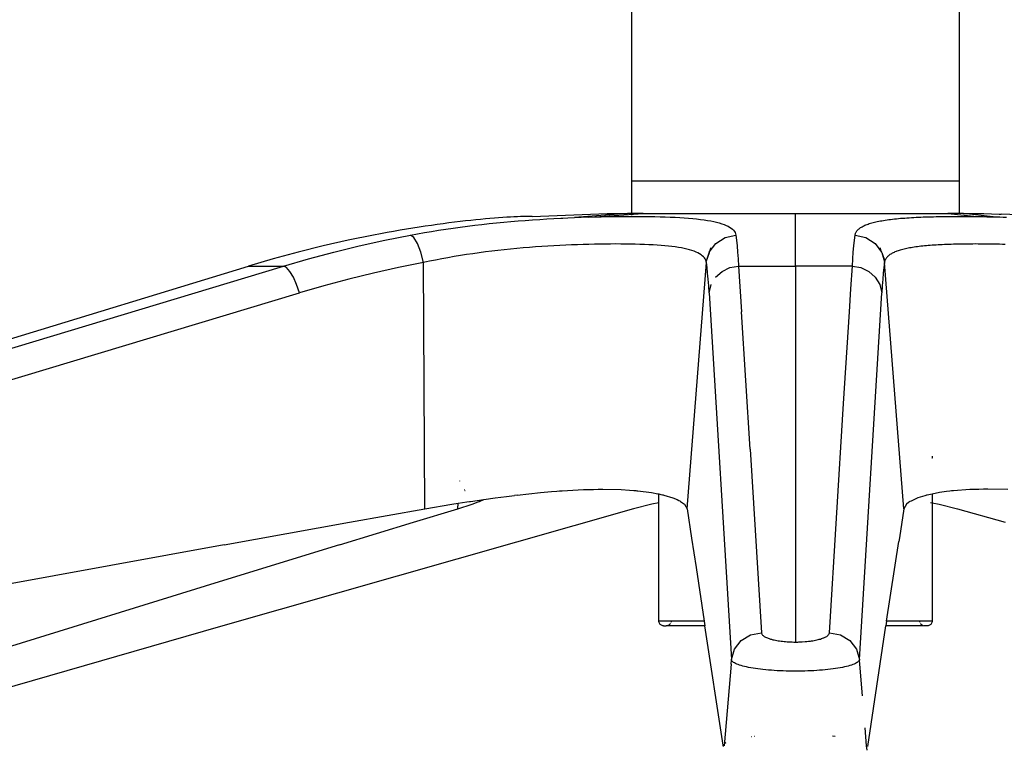
# Model space of a CAD drawing. Units: millimetres. Extents: x 130 to 7211, y 334 to 3468.
# Drawn here: x 1335 to 1497, y 1087 to 1207 of the extents above; entities that cross this region are included whole.
import ezdxf

# ---------------------------------------------------------------- set-up
doc = ezdxf.new("R2010")
doc.units = ezdxf.units.MM

msp = doc.modelspace()

# ---------------------------------------------------------------- linework, layer by layer
for p, q in [((1435.52, 1180.4), (1435.52, 1305.4)), ((1489.52, 1305.4), (1489.52, 1180.4)), ((1435.54, 1176.07), (1435.52, 1180.4)), ((1435.52, 1180.4), (1489.52, 1180.4)), ((1489.52, 1180.4), (1489.5, 1176.07)), ((1419.1, 1174.56), (1431.46, 1175.05)), ((1434.84, 1175.05), (1426.12, 1174.37)), ((1429.42, 1174.48), (1437.39, 1175.05)), ((1431.46, 1175.05), (1434.84, 1175.05)), ((1435.55, 1175.05), (1434.84, 1175.05)), ((1435.55, 1175.05), (1435.54, 1176.07)), ((1437.39, 1175.05), (1435.55, 1175.05)), ((1437.39, 1175.05), (1462.52, 1175.05)), ((1462.52, 1166.37), (1462.52, 1175.05)), ((1462.52, 1175.05), (1487.65, 1175.05)), ((1489.48, 1175.05), (1487.65, 1175.05)), ((1487.65, 1175.05), (1492.47, 1174.54)), ((1489.5, 1176.07), (1489.48, 1175.05)), ((1490.19, 1175.05), (1489.48, 1175.05)), ((1495.11, 1174.49), (1490.19, 1175.05)), ((1490.19, 1175.05), (1493.58, 1175.05)), ((1493.58, 1175.05), (1496.11, 1174.95)), ((1405.4, 1173.47), (1404.45, 1173.35)), ((1406.33, 1173.59), (1405.4, 1173.47)), ((1407.24, 1173.7), (1406.33, 1173.59)), ((1408.13, 1173.8), (1407.24, 1173.7)), ((1408.98, 1173.9), (1408.13, 1173.8)), ((1409.81, 1173.98), (1408.98, 1173.9)), ((1410.62, 1174.06), (1409.81, 1173.98)), ((1411.4, 1174.14), (1410.62, 1174.06)), ((1412.16, 1174.2), (1411.4, 1174.14)), ((1412.03, 1173.36), (1413.22, 1173.48)), ((1412.89, 1174.26), (1412.16, 1174.2)), ((1413.59, 1174.32), (1412.89, 1174.26)), ((1413.22, 1173.48), (1414.42, 1173.6)), ((1414.27, 1174.36), (1413.59, 1174.32)), ((1414.92, 1174.41), (1414.27, 1174.36)), ((1414.42, 1173.6), (1415.61, 1173.71)), ((1415.53, 1174.44), (1414.92, 1174.41)), ((1416.12, 1174.47), (1415.53, 1174.44)), ((1415.61, 1173.71), (1416.8, 1173.81)), ((1416.68, 1174.5), (1416.12, 1174.47)), ((1417.2, 1174.52), (1416.68, 1174.5)), ((1416.8, 1173.81), (1417.99, 1173.9)), ((1417.68, 1174.54), (1417.2, 1174.52)), ((1418.14, 1174.55), (1417.68, 1174.54)), ((1417.99, 1173.9), (1419.19, 1173.99)), ((1418.55, 1174.56), (1418.14, 1174.55)), ((1418.95, 1174.56), (1418.55, 1174.56)), ((1419.1, 1174.56), (1418.95, 1174.56)), ((1419.19, 1173.99), (1420.37, 1174.07)), ((1420.37, 1174.07), (1421.54, 1174.14)), ((1421.54, 1174.14), (1422.7, 1174.21)), ((1422.7, 1174.21), (1423.85, 1174.27)), ((1423.85, 1174.27), (1424.13, 1174.29)), ((1424.13, 1174.29), (1424.19, 1174.29)), ((1424.19, 1174.29), (1424.99, 1174.32)), ((1424.99, 1174.32), (1426.12, 1174.37)), ((1426.12, 1174.37), (1427.22, 1174.41)), ((1427.22, 1174.41), (1428.23, 1174.47)), ((1428.23, 1174.47), (1428.33, 1174.44)), ((1428.33, 1174.44), (1429.42, 1174.48)), ((1429.42, 1174.48), (1430.5, 1174.5)), ((1430.5, 1174.5), (1431.56, 1174.52)), ((1431.56, 1174.52), (1432.62, 1174.54)), ((1432.62, 1174.54), (1433.64, 1174.55)), ((1433.64, 1174.55), (1434.65, 1174.56)), ((1434.65, 1174.56), (1435.63, 1174.56)), ((1435.55, 1174.76), (1435.55, 1174.82)), ((1435.63, 1174.56), (1436.59, 1174.56)), ((1436.59, 1174.56), (1437.53, 1174.55)), ((1437.53, 1174.55), (1438.44, 1174.54)), ((1438.44, 1174.54), (1439.34, 1174.52)), ((1439.34, 1174.52), (1440.21, 1174.5)), ((1440.21, 1174.5), (1441.05, 1174.47)), ((1441.05, 1174.47), (1441.88, 1174.44)), ((1441.88, 1174.44), (1442.68, 1174.41)), ((1442.68, 1174.41), (1443.45, 1174.36)), ((1443.45, 1174.36), (1444.19, 1174.32)), ((1444.19, 1174.32), (1444.9, 1174.26)), ((1444.9, 1174.26), (1445.58, 1174.2)), ((1445.58, 1174.2), (1446.23, 1174.14)), ((1446.23, 1174.14), (1446.86, 1174.06)), ((1446.86, 1174.06), (1447.45, 1173.98)), ((1447.45, 1173.98), (1448.01, 1173.9)), ((1448.01, 1173.9), (1448.54, 1173.8)), ((1448.54, 1173.8), (1449.05, 1173.7)), ((1449.05, 1173.7), (1449.52, 1173.59)), ((1449.52, 1173.59), (1449.96, 1173.47)), ((1449.96, 1173.47), (1450.37, 1173.35)), ((1474.68, 1173.36), (1474.88, 1173.42)), ((1474.88, 1173.42), (1475.09, 1173.48)), ((1475.09, 1173.48), (1475.31, 1173.54)), ((1475.31, 1173.54), (1475.53, 1173.6)), ((1475.53, 1173.6), (1475.76, 1173.65)), ((1475.76, 1173.65), (1476, 1173.71)), ((1476, 1173.71), (1476.25, 1173.76)), ((1476.25, 1173.76), (1476.51, 1173.81)), ((1476.51, 1173.81), (1476.77, 1173.85)), ((1476.77, 1173.85), (1477.04, 1173.9)), ((1477.04, 1173.9), (1477.33, 1173.95)), ((1477.33, 1173.95), (1477.61, 1173.99)), ((1477.61, 1173.99), (1477.91, 1174.03)), ((1477.91, 1174.03), (1478.21, 1174.07)), ((1478.21, 1174.07), (1478.53, 1174.11)), ((1478.53, 1174.11), (1478.84, 1174.14)), ((1478.84, 1174.14), (1479.17, 1174.17)), ((1479.17, 1174.17), (1479.5, 1174.21)), ((1479.5, 1174.21), (1479.84, 1174.24)), ((1479.84, 1174.24), (1480.18, 1174.27)), ((1480.18, 1174.27), (1480.53, 1174.29)), ((1480.53, 1174.29), (1480.89, 1174.32)), ((1480.89, 1174.32), (1481.26, 1174.34)), ((1481.26, 1174.34), (1481.63, 1174.37)), ((1481.63, 1174.37), (1482.01, 1174.39)), ((1482.01, 1174.39), (1482.39, 1174.41)), ((1482.39, 1174.41), (1482.79, 1174.43)), ((1482.79, 1174.43), (1483.19, 1174.44)), ((1483.19, 1174.44), (1483.59, 1174.46)), ((1483.59, 1174.46), (1484.01, 1174.48)), ((1484.01, 1174.48), (1484.43, 1174.49)), ((1484.43, 1174.49), (1484.86, 1174.5)), ((1484.86, 1174.5), (1485.29, 1174.51)), ((1485.29, 1174.51), (1485.73, 1174.52)), ((1485.73, 1174.52), (1486.18, 1174.53)), ((1486.18, 1174.53), (1486.64, 1174.54)), ((1486.64, 1174.54), (1487.1, 1174.54)), ((1487.1, 1174.54), (1487.56, 1174.55)), ((1487.56, 1174.55), (1488.03, 1174.55)), ((1488.03, 1174.55), (1488.51, 1174.56)), ((1488.51, 1174.56), (1488.99, 1174.56)), ((1488.99, 1174.56), (1489.47, 1174.56)), ((1489.47, 1174.56), (1489.96, 1174.56)), ((1489.96, 1174.56), (1490.45, 1174.56)), ((1490.45, 1174.56), (1490.95, 1174.55)), ((1490.95, 1174.55), (1491.45, 1174.55)), ((1491.45, 1174.55), (1491.96, 1174.54)), ((1491.96, 1174.54), (1492.47, 1174.54)), ((1492.47, 1174.54), (1492.99, 1174.53)), ((1492.99, 1174.53), (1493.51, 1174.52)), ((1493.51, 1174.52), (1494.04, 1174.51)), ((1494.04, 1174.51), (1494.57, 1174.5)), ((1494.57, 1174.5), (1495.11, 1174.49)), ((1495.11, 1174.49), (1495.65, 1174.47)), ((1495.65, 1174.47), (1496.19, 1174.46)), ((1496.11, 1174.95), (1496.45, 1174.93)), ((1496.19, 1174.46), (1496.74, 1174.44)), ((1505.54, 1174.55), (1496.45, 1174.93)), ((1496.74, 1174.44), (1497.3, 1174.43)), ((1395.19, 1171.88), (1394.09, 1171.68)), ((1396.28, 1172.08), (1395.19, 1171.88)), ((1397.36, 1172.26), (1396.28, 1172.08)), ((1398.42, 1172.44), (1397.36, 1172.26)), ((1399.46, 1172.61), (1398.42, 1172.44)), ((1400.49, 1172.77), (1399.46, 1172.61)), ((1400.19, 1171.68), (1401.35, 1171.88)), ((1401.5, 1172.93), (1400.49, 1172.77)), ((1401.35, 1171.88), (1402.52, 1172.08)), ((1402.5, 1173.08), (1401.5, 1172.93)), ((1403.48, 1173.22), (1402.5, 1173.08)), ((1402.52, 1172.08), (1403.7, 1172.27)), ((1404.45, 1173.35), (1403.48, 1173.22)), ((1403.7, 1172.27), (1404.88, 1172.45)), ((1404.88, 1172.45), (1406.07, 1172.62)), ((1406.07, 1172.62), (1407.27, 1172.78)), ((1407.27, 1172.78), (1408.46, 1172.94)), ((1408.46, 1172.94), (1409.65, 1173.09)), ((1409.65, 1173.09), (1410.84, 1173.23)), ((1410.84, 1173.23), (1412.03, 1173.36)), ((1450.37, 1173.35), (1450.75, 1173.22)), ((1450.75, 1173.22), (1451.09, 1173.08)), ((1451.09, 1173.08), (1451.4, 1172.93)), ((1451.4, 1172.93), (1451.67, 1172.77)), ((1451.67, 1172.77), (1451.92, 1172.61)), ((1451.92, 1172.61), (1452.13, 1172.44)), ((1452.13, 1172.44), (1452.3, 1172.26)), ((1452.3, 1172.26), (1452.45, 1172.08)), ((1452.45, 1172.08), (1452.56, 1171.88)), ((1452.56, 1171.88), (1452.64, 1171.68)), ((1472.43, 1171.78), (1472.47, 1171.88)), ((1472.47, 1171.88), (1472.53, 1171.98)), ((1472.53, 1171.98), (1472.59, 1172.08)), ((1472.59, 1172.08), (1472.66, 1172.17)), ((1472.66, 1172.17), (1472.73, 1172.27)), ((1472.73, 1172.27), (1472.82, 1172.36)), ((1472.82, 1172.36), (1472.91, 1172.45)), ((1472.91, 1172.45), (1473.02, 1172.53)), ((1473.02, 1172.53), (1473.13, 1172.62)), ((1473.13, 1172.62), (1473.25, 1172.7)), ((1473.25, 1172.7), (1473.38, 1172.78)), ((1473.38, 1172.78), (1473.51, 1172.86)), ((1473.51, 1172.86), (1473.65, 1172.94)), ((1473.65, 1172.94), (1473.81, 1173.01)), ((1473.81, 1173.01), (1473.97, 1173.09)), ((1473.97, 1173.09), (1474.13, 1173.16)), ((1474.13, 1173.16), (1474.31, 1173.23)), ((1474.31, 1173.23), (1474.49, 1173.29)), ((1474.49, 1173.29), (1474.68, 1173.36)), ((1388.81, 1170.62), (1384.67, 1169.69)), ((1392.97, 1171.47), (1388.81, 1170.62)), ((1390.62, 1169.69), (1394.82, 1170.62)), ((1394.09, 1171.68), (1392.97, 1171.47)), ((1394.82, 1170.62), (1399.04, 1171.47)), ((1399.04, 1171.47), (1400.19, 1171.68)), ((1399.61, 1171.09), (1399.04, 1171.47)), ((1400.21, 1170.11), (1399.61, 1171.09)), ((1449.38, 1170.11), (1450.91, 1171.09)), ((1450.91, 1171.09), (1452.69, 1171.47)), ((1452.64, 1171.68), (1452.69, 1171.47)), ((1452.69, 1171.47), (1452.79, 1170.62)), ((1452.79, 1170.62), (1452.89, 1169.69)), ((1472.14, 1169.69), (1472.24, 1170.62)), ((1472.24, 1170.62), (1472.35, 1171.47)), ((1472.35, 1171.47), (1472.37, 1171.57)), ((1472.35, 1171.47), (1474.12, 1171.09)), ((1472.37, 1171.57), (1472.39, 1171.68)), ((1472.39, 1171.68), (1472.43, 1171.78)), ((1474.12, 1171.09), (1475.65, 1170.11)), ((1380.54, 1168.68), (1376.43, 1167.57)), ((1384.67, 1169.69), (1380.54, 1168.68)), ((1382.27, 1167.57), (1386.43, 1168.68)), ((1386.43, 1168.68), (1390.62, 1169.69)), ((1400.77, 1168.67), (1400.21, 1170.11)), ((1401.2, 1166.94), (1400.77, 1168.67)), ((1410.38, 1168.55), (1409.35, 1168.41)), ((1411.41, 1168.69), (1410.38, 1168.55)), ((1412.45, 1168.82), (1411.41, 1168.69)), ((1413.48, 1168.94), (1412.45, 1168.82)), ((1414.51, 1169.06), (1413.48, 1168.94)), ((1415.55, 1169.16), (1414.51, 1169.06)), ((1416.58, 1169.26), (1415.55, 1169.16)), ((1417.61, 1169.36), (1416.58, 1169.26)), ((1418.65, 1169.44), (1417.61, 1169.36)), ((1419.67, 1169.52), (1418.65, 1169.44)), ((1420.69, 1169.59), (1419.67, 1169.52)), ((1421.69, 1169.66), (1420.69, 1169.59)), ((1422.69, 1169.72), (1421.69, 1169.66)), ((1423.68, 1169.77), (1422.69, 1169.72)), ((1424.65, 1169.82), (1423.68, 1169.77)), ((1425.61, 1169.86), (1424.65, 1169.82)), ((1426.57, 1169.89), (1425.61, 1169.86)), ((1427.51, 1169.92), (1426.57, 1169.89)), ((1428.45, 1169.95), (1427.51, 1169.92)), ((1429.37, 1169.97), (1428.45, 1169.95)), ((1430.28, 1169.99), (1429.37, 1169.97)), ((1431.17, 1170), (1430.28, 1169.99)), ((1432.04, 1170), (1431.17, 1170)), ((1432.9, 1170.01), (1432.04, 1170)), ((1433.73, 1170), (1432.9, 1170.01)), ((1434.55, 1170), (1433.73, 1170)), ((1435.34, 1169.99), (1434.55, 1170)), ((1436.12, 1169.97), (1435.34, 1169.99)), ((1436.88, 1169.95), (1436.12, 1169.97)), ((1437.62, 1169.92), (1436.88, 1169.95)), ((1438.34, 1169.89), (1437.62, 1169.92)), ((1439.04, 1169.86), (1438.34, 1169.89)), ((1439.71, 1169.81), (1439.04, 1169.86)), ((1440.36, 1169.77), (1439.71, 1169.81)), ((1440.99, 1169.71), (1440.36, 1169.77)), ((1441.59, 1169.66), (1440.99, 1169.71)), ((1442.16, 1169.59), (1441.59, 1169.66)), ((1442.71, 1169.52), (1442.16, 1169.59)), ((1443.23, 1169.44), (1442.71, 1169.52)), ((1443.72, 1169.35), (1443.23, 1169.44)), ((1444.19, 1169.26), (1443.72, 1169.35)), ((1444.63, 1169.16), (1444.19, 1169.26)), ((1445.05, 1169.05), (1444.63, 1169.16)), ((1445.44, 1168.93), (1445.05, 1169.05)), ((1445.8, 1168.81), (1445.44, 1168.93)), ((1446.13, 1168.68), (1445.8, 1168.81)), ((1446.43, 1168.54), (1446.13, 1168.68)), ((1448.28, 1168.56), (1447.79, 1167.15)), ((1447.81, 1167.05), (1448.28, 1168.56)), ((1448.28, 1168.56), (1448.29, 1168.6)), ((1448.31, 1168.67), (1448.29, 1168.6)), ((1448.31, 1168.67), (1449.38, 1170.11)), ((1448.55, 1169.35), (1448.31, 1168.67)), ((1452.89, 1169.69), (1452.98, 1168.68)), ((1452.98, 1168.68), (1453.06, 1167.57)), ((1471.97, 1167.57), (1472.05, 1168.68)), ((1472.05, 1168.68), (1472.14, 1169.69)), ((1475.65, 1170.11), (1476.72, 1168.68)), ((1476.72, 1168.68), (1476.48, 1169.35)), ((1476.72, 1168.68), (1476.74, 1168.6)), ((1476.74, 1168.6), (1477.24, 1167.15)), ((1476.74, 1168.6), (1477.22, 1167.05)), ((1478.62, 1168.55), (1478.48, 1168.48)), ((1478.77, 1168.62), (1478.62, 1168.55)), ((1478.92, 1168.69), (1478.77, 1168.62)), ((1479.09, 1168.76), (1478.92, 1168.69)), ((1479.25, 1168.82), (1479.09, 1168.76)), ((1479.43, 1168.88), (1479.25, 1168.82)), ((1479.61, 1168.94), (1479.43, 1168.88)), ((1479.8, 1169), (1479.61, 1168.94)), ((1480, 1169.06), (1479.8, 1169)), ((1480.2, 1169.11), (1480, 1169.06)), ((1480.41, 1169.16), (1480.2, 1169.11)), ((1480.63, 1169.21), (1480.41, 1169.16)), ((1480.86, 1169.26), (1480.63, 1169.21)), ((1481.09, 1169.31), (1480.86, 1169.26)), ((1481.33, 1169.36), (1481.09, 1169.31)), ((1481.58, 1169.4), (1481.33, 1169.36)), ((1481.83, 1169.44), (1481.58, 1169.4)), ((1482.1, 1169.48), (1481.83, 1169.44)), ((1482.36, 1169.52), (1482.1, 1169.48)), ((1482.64, 1169.56), (1482.36, 1169.52)), ((1482.91, 1169.59), (1482.64, 1169.56)), ((1483.2, 1169.63), (1482.91, 1169.59)), ((1483.49, 1169.66), (1483.2, 1169.63)), ((1483.79, 1169.69), (1483.49, 1169.66)), ((1484.09, 1169.72), (1483.79, 1169.69)), ((1484.4, 1169.75), (1484.09, 1169.72)), ((1484.71, 1169.77), (1484.4, 1169.75)), ((1485.03, 1169.79), (1484.71, 1169.77)), ((1485.36, 1169.82), (1485.03, 1169.79)), ((1485.69, 1169.84), (1485.36, 1169.82)), ((1486.03, 1169.86), (1485.69, 1169.84)), ((1486.37, 1169.88), (1486.03, 1169.86)), ((1486.72, 1169.89), (1486.37, 1169.88)), ((1487.08, 1169.91), (1486.72, 1169.89)), ((1487.44, 1169.92), (1487.08, 1169.91)), ((1487.81, 1169.94), (1487.44, 1169.92)), ((1488.18, 1169.95), (1487.81, 1169.94)), ((1488.56, 1169.96), (1488.18, 1169.95)), ((1488.95, 1169.97), (1488.56, 1169.96)), ((1489.34, 1169.98), (1488.95, 1169.97)), ((1489.73, 1169.99), (1489.34, 1169.98)), ((1490.13, 1169.99), (1489.73, 1169.99)), ((1490.54, 1170), (1490.13, 1169.99)), ((1490.95, 1170), (1490.54, 1170)), ((1491.36, 1170), (1490.95, 1170)), ((1491.78, 1170), (1491.36, 1170)), ((1492.2, 1170.01), (1491.78, 1170)), ((1492.62, 1170), (1492.2, 1170.01)), ((1493.05, 1170), (1492.62, 1170)), ((1493.48, 1170), (1493.05, 1170)), ((1493.92, 1170), (1493.48, 1170)), ((1494.36, 1169.99), (1493.92, 1170)), ((1494.8, 1169.99), (1494.36, 1169.99)), ((1495.25, 1169.98), (1494.8, 1169.99)), ((1495.7, 1169.97), (1495.25, 1169.98)), ((1496.16, 1169.96), (1495.7, 1169.97)), ((1496.62, 1169.95), (1496.16, 1169.96)), ((1497.08, 1169.94), (1496.62, 1169.95)), ((1376.43, 1167.57), (1372.34, 1166.37)), ((1378.14, 1166.37), (1382.27, 1167.57)), ((1401.2, 1166.94), (1397.07, 1166.12)), ((1401.45, 1167), (1401.2, 1166.94)), ((1401.41, 1126.33), (1401.2, 1166.94)), ((1401.69, 1167.05), (1401.45, 1167)), ((1402.19, 1167.15), (1401.69, 1167.05)), ((1403.2, 1167.36), (1402.19, 1167.15)), ((1404.21, 1167.55), (1403.2, 1167.36)), ((1405.23, 1167.74), (1404.21, 1167.55)), ((1406.25, 1167.92), (1405.23, 1167.74)), ((1407.28, 1168.09), (1406.25, 1167.92)), ((1408.32, 1168.25), (1407.28, 1168.09)), ((1409.35, 1168.41), (1408.32, 1168.25)), ((1444.64, 1126.33), (1447.83, 1166.94)), ((1446.7, 1168.39), (1446.43, 1168.54)), ((1446.95, 1168.24), (1446.7, 1168.39)), ((1447.16, 1168.08), (1446.95, 1168.24)), ((1447.34, 1167.91), (1447.16, 1168.08)), ((1447.5, 1167.73), (1447.34, 1167.91)), ((1447.62, 1167.55), (1447.5, 1167.73)), ((1447.72, 1167.35), (1447.62, 1167.55)), ((1447.79, 1167.15), (1447.72, 1167.35)), ((1447.81, 1167.05), (1447.79, 1167.15)), ((1447.82, 1167), (1447.81, 1167.05)), ((1447.83, 1166.94), (1447.82, 1167)), ((1447.94, 1166.12), (1447.83, 1166.94)), ((1453.06, 1167.57), (1453.14, 1166.37)), ((1471.9, 1166.37), (1471.97, 1167.57)), ((1477.2, 1166.94), (1477.09, 1166.12)), ((1477.21, 1167), (1477.2, 1166.94)), ((1480.39, 1126.33), (1477.2, 1166.94)), ((1477.22, 1167.05), (1477.21, 1167)), ((1477.24, 1167.15), (1477.22, 1167.05)), ((1477.27, 1167.26), (1477.24, 1167.15)), ((1477.31, 1167.36), (1477.27, 1167.26)), ((1477.36, 1167.45), (1477.31, 1167.36)), ((1477.41, 1167.55), (1477.36, 1167.45)), ((1477.47, 1167.64), (1477.41, 1167.55)), ((1477.54, 1167.74), (1477.47, 1167.64)), ((1477.61, 1167.83), (1477.54, 1167.74)), ((1477.7, 1167.92), (1477.61, 1167.83)), ((1477.79, 1168), (1477.7, 1167.92)), ((1477.89, 1168.09), (1477.79, 1168)), ((1477.99, 1168.17), (1477.89, 1168.09)), ((1478.1, 1168.25), (1477.99, 1168.17)), ((1478.22, 1168.33), (1478.1, 1168.25)), ((1478.35, 1168.41), (1478.22, 1168.33)), ((1478.48, 1168.48), (1478.35, 1168.41)), ((1174.47, 1105.9), (1372.34, 1166.37)), ((1202.95, 1113.47), (1378.14, 1166.37)), ((1372.34, 1166.37), (1378.14, 1166.37)), ((1378.62, 1166.13), (1378.14, 1166.37)), ((1379.17, 1165.49), (1378.62, 1166.13)), ((1379.75, 1164.53), (1379.17, 1165.49)), ((1397.07, 1166.12), (1392.96, 1165.21)), ((1448.04, 1165.21), (1447.94, 1166.12)), ((1449.36, 1164.53), (1450.41, 1165.49)), ((1450.41, 1165.49), (1451.71, 1166.13)), ((1451.71, 1166.13), (1453.14, 1166.37)), ((1453.14, 1166.37), (1453.63, 1158.84)), ((1453.14, 1166.37), (1462.52, 1166.37)), ((1462.52, 1166.37), (1462.52, 1104.37)), ((1471.9, 1166.37), (1462.52, 1166.37)), ((1471.64, 1162.61), (1471.9, 1166.37)), ((1471.9, 1166.37), (1473.32, 1166.13)), ((1473.32, 1166.13), (1474.62, 1165.49)), ((1474.62, 1165.49), (1475.67, 1164.53)), ((1477.09, 1166.12), (1476.99, 1165.21)), ((1380.29, 1163.32), (1379.75, 1164.53)), ((1388.87, 1164.22), (1384.8, 1163.13)), ((1392.96, 1165.21), (1388.87, 1164.22)), ((1448.13, 1164.22), (1448.04, 1165.21)), ((1448.22, 1163.13), (1448.13, 1164.22)), ((1475.67, 1164.53), (1476.4, 1163.32)), ((1476.9, 1164.22), (1476.81, 1163.13)), ((1476.99, 1165.21), (1476.9, 1164.22)), ((1380.76, 1161.97), (1380.29, 1163.32)), ((1384.8, 1163.13), (1380.76, 1161.97)), ((1448.3, 1161.97), (1448.22, 1163.13)), ((1448.3, 1161.97), (1448.63, 1163.32)), ((1471.4, 1158.84), (1471.64, 1162.61)), ((1476.4, 1163.32), (1476.73, 1161.97)), ((1476.81, 1163.13), (1476.73, 1161.97)), ((1180.59, 1101.49), (1380.76, 1161.97)), ((1448.3, 1161.97), (1451.96, 1101.49)), ((1473.07, 1101.49), (1476.73, 1161.97)), ((1455.06, 1136.17), (1453.63, 1158.84)), ((1470.44, 1143.73), (1471.4, 1158.84)), ((1468.12, 1105.9), (1470.44, 1143.73)), ((1455.06, 1136.17), (1456.92, 1105.9)), ((1485.05, 1134.67), (1485.01, 1134.67)), ((1485.06, 1135.02), (1485.06, 1134.86)), ((1485.06, 1134.78), (1485.06, 1134.7)), ((1407.21, 1130.88), (1407.22, 1130.97)), ((1407.99, 1129.46), (1407.93, 1129.45)), ((1408.06, 1129.32), (1408, 1129.32)), ((1411.15, 1127.88), (1413.01, 1128.15)), ((1413.01, 1128.15), (1414.88, 1128.39)), ((1414.88, 1128.39), (1415.77, 1128.5)), ((1415.77, 1128.5), (1416.21, 1128.55)), ((1416.63, 1128.6), (1416.21, 1128.55)), ((1416.63, 1128.6), (1420.5, 1129.02)), ((1420.5, 1129.02), (1422.32, 1129.18)), ((1422.32, 1129.18), (1423.2, 1129.25)), ((1423.2, 1129.25), (1423.63, 1129.28)), ((1423.63, 1129.28), (1423.95, 1129.3)), ((1423.95, 1129.3), (1424.05, 1129.31)), ((1424.05, 1129.31), (1427.56, 1129.5)), ((1427.56, 1129.5), (1429.21, 1129.55)), ((1429.21, 1129.55), (1430.01, 1129.56)), ((1430.01, 1129.56), (1430.79, 1129.56)), ((1430.79, 1129.56), (1433.78, 1129.5)), ((1433.78, 1129.5), (1435.18, 1129.42)), ((1435.18, 1129.42), (1435.85, 1129.37)), ((1435.85, 1129.37), (1436.18, 1129.34)), ((1436.18, 1129.34), (1436.35, 1129.32)), ((1436.35, 1129.32), (1436.43, 1129.31)), ((1436.43, 1129.31), (1436.51, 1129.31)), ((1436.51, 1129.31), (1438.79, 1129.01)), ((1438.79, 1129.01), (1439.85, 1128.82)), ((1439.85, 1128.82), (1439.98, 1128.79)), ((1439.98, 1128.79), (1440.34, 1128.72)), ((1439.98, 1127.33), (1439.98, 1128.79)), ((1440.34, 1128.72), (1440.59, 1128.66)), ((1440.59, 1128.66), (1440.71, 1128.63)), ((1440.71, 1128.63), (1440.76, 1128.62)), ((1440.76, 1128.62), (1440.79, 1128.61)), ((1440.82, 1128.6), (1442.33, 1128.14)), ((1442.33, 1128.14), (1443, 1127.87)), ((1482.71, 1128.15), (1481.46, 1127.57)), ((1483.45, 1128.39), (1482.71, 1128.15)), ((1483.83, 1128.5), (1483.45, 1128.39)), ((1484.02, 1128.55), (1483.83, 1128.5)), ((1484.12, 1128.58), (1484.02, 1128.55)), ((1484.17, 1128.59), (1484.12, 1128.58)), ((1484.22, 1128.6), (1484.17, 1128.59)), ((1485.06, 1128.77), (1484.22, 1128.6)), ((1486.26, 1129.02), (1485.06, 1128.77)), ((1485.06, 1128.77), (1485.06, 1127.33)), ((1487.39, 1129.18), (1486.26, 1129.02)), ((1487.97, 1129.25), (1487.39, 1129.18)), ((1488.26, 1129.28), (1487.97, 1129.25)), ((1488.41, 1129.3), (1488.26, 1129.28)), ((1488.49, 1129.3), (1488.41, 1129.3)), ((1488.56, 1129.31), (1488.49, 1129.3)), ((1491.28, 1129.5), (1488.56, 1129.31)), ((1492.74, 1129.55), (1491.28, 1129.5)), ((1493.49, 1129.56), (1492.74, 1129.55)), ((1494.25, 1129.56), (1493.49, 1129.56)), ((1497.5, 1129.5), (1494.25, 1129.56)), ((1401.41, 1126.33), (1405.88, 1127.08)), ((1405.88, 1127.08), (1406.94, 1127.25)), ((1406.87, 1126.33), (1406.94, 1127.25)), ((1406.87, 1126.33), (1409.2, 1127.08)), ((1406.94, 1127.25), (1407.61, 1127.36)), ((1407.61, 1127.36), (1408.34, 1127.47)), ((1408.34, 1127.47), (1408.81, 1127.55)), ((1408.81, 1127.55), (1408.95, 1127.57)), ((1408.95, 1127.57), (1411.15, 1127.88)), ((1409.2, 1127.08), (1409.95, 1127.36)), ((1409.95, 1127.36), (1410.23, 1127.47)), ((1410.23, 1127.47), (1410.36, 1127.52)), ((1410.36, 1127.52), (1410.41, 1127.55)), ((1410.41, 1127.55), (1410.44, 1127.56)), ((1410.44, 1127.56), (1411.15, 1127.88)), ((1438.82, 1127.08), (1435.8, 1126.33)), ((1439.98, 1127.33), (1438.82, 1127.08)), ((1439.98, 1107.81), (1439.98, 1127.33)), ((1443, 1127.87), (1443.3, 1127.72)), ((1443.3, 1127.72), (1443.44, 1127.64)), ((1443.44, 1127.64), (1443.51, 1127.6)), ((1443.51, 1127.6), (1443.54, 1127.58)), ((1443.58, 1127.56), (1444.21, 1127.08)), ((1444.21, 1127.08), (1444.64, 1126.33)), ((1480.83, 1127.08), (1480.39, 1126.33)), ((1481.15, 1127.36), (1480.83, 1127.08)), ((1481.31, 1127.47), (1481.15, 1127.36)), ((1481.39, 1127.52), (1481.31, 1127.47)), ((1481.43, 1127.55), (1481.39, 1127.52)), ((1484.78, 1127.39), (1485.06, 1127.33)), ((1485.06, 1127.33), (1486.21, 1127.08)), ((1485.06, 1127.33), (1485.06, 1107.81)), ((1486.21, 1127.08), (1489.24, 1126.33)), ((1435.8, 1126.33), (1367.74, 1106.92)), ((1389.03, 1124.13), (1401.41, 1126.33)), ((1399.56, 1124.13), (1406.87, 1126.33)), ((1444.64, 1126.33), (1445.39, 1121.52)), ((1480.39, 1126.33), (1479.64, 1121.53)), ((1489.24, 1126.33), (1497.1, 1124.13)), ((1368.33, 1120.4), (1389.03, 1124.13)), ((1387.35, 1120.4), (1399.56, 1124.13)), ((1445.39, 1121.52), (1446.14, 1116.66)), ((1479.64, 1121.53), (1479.56, 1120.96)), ((1368.33, 1120.4), (1285.2, 1105.27)), ((1387.35, 1120.4), (1367.54, 1114.31)), ((1477.55, 1107.81), (1479.56, 1120.96)), ((1446.14, 1116.66), (1447.48, 1107.81)), ((1367.54, 1114.31), (1280.01, 1087.19)), ((1367.74, 1106.92), (1301.32, 1087.76)), ((1439.99, 1107.69), (1439.98, 1107.81)), ((1442.01, 1107.81), (1439.98, 1107.81)), ((1440.03, 1107.57), (1439.99, 1107.69)), ((1440.08, 1107.46), (1440.03, 1107.57)), ((1440.14, 1107.36), (1440.08, 1107.46)), ((1440.22, 1107.27), (1440.14, 1107.36)), ((1440.32, 1107.2), (1440.22, 1107.27)), ((1440.42, 1107.13), (1440.32, 1107.2)), ((1440.54, 1107.09), (1440.42, 1107.13)), ((1440.65, 1107.06), (1440.54, 1107.09)), ((1440.78, 1107.05), (1440.65, 1107.06)), ((1440.78, 1107.05), (1441.22, 1107.05)), ((1441.34, 1107.06), (1441.22, 1107.05)), ((1441.41, 1107.08), (1441.34, 1107.06)), ((1441.41, 1107.08), (1441.48, 1107.05)), ((1447.6, 1107.05), (1441.48, 1107.05)), ((1441.69, 1107.21), (1441.6, 1107.15)), ((1441.78, 1107.29), (1441.69, 1107.21)), ((1441.86, 1107.38), (1441.78, 1107.29)), ((1441.89, 1107.43), (1441.86, 1107.38)), ((1442.01, 1107.73), (1441.98, 1107.61)), ((1442.01, 1107.81), (1442.01, 1107.73)), ((1447.48, 1107.81), (1442.01, 1107.81)), ((1447.48, 1107.81), (1447.6, 1107.05)), ((1450.59, 1087.34), (1447.6, 1107.05)), ((1474.44, 1087.17), (1477.44, 1107.05)), ((1477.55, 1107.81), (1477.44, 1107.05)), ((1483.55, 1107.05), (1477.44, 1107.05)), ((1483.02, 1107.81), (1477.55, 1107.81)), ((1483.03, 1107.73), (1483.02, 1107.81)), ((1485.06, 1107.81), (1483.02, 1107.81)), ((1483.05, 1107.61), (1483.03, 1107.73)), ((1483.17, 1107.38), (1483.14, 1107.43)), ((1483.25, 1107.29), (1483.17, 1107.38)), ((1483.35, 1107.21), (1483.25, 1107.29)), ((1483.43, 1107.15), (1483.35, 1107.21)), ((1483.55, 1107.05), (1483.63, 1107.08)), ((1483.69, 1107.06), (1483.63, 1107.08)), ((1483.82, 1107.05), (1483.69, 1107.06)), ((1484.26, 1107.05), (1483.82, 1107.05)), ((1484.38, 1107.06), (1484.26, 1107.05)), ((1484.5, 1107.09), (1484.38, 1107.06)), ((1484.61, 1107.13), (1484.5, 1107.09)), ((1484.71, 1107.2), (1484.61, 1107.13)), ((1484.81, 1107.27), (1484.71, 1107.2)), ((1484.89, 1107.36), (1484.81, 1107.27)), ((1484.96, 1107.46), (1484.89, 1107.36)), ((1485.01, 1107.57), (1484.96, 1107.46)), ((1485.04, 1107.69), (1485.01, 1107.57)), ((1485.06, 1107.81), (1485.04, 1107.69)), ((1453.55, 1104.62), (1455.11, 1105.56)), ((1455.11, 1105.56), (1456.92, 1105.9)), ((1456.92, 1105.9), (1456.93, 1105.82)), ((1456.93, 1105.82), (1456.95, 1105.75)), ((1456.95, 1105.75), (1456.99, 1105.67)), ((1456.99, 1105.67), (1457.04, 1105.6)), ((1457.04, 1105.6), (1457.1, 1105.53)), ((1457.1, 1105.53), (1457.18, 1105.45)), ((1457.18, 1105.45), (1457.27, 1105.38)), ((1457.27, 1105.38), (1457.37, 1105.31)), ((1457.37, 1105.31), (1457.48, 1105.24)), ((1467.55, 1105.24), (1467.67, 1105.31)), ((1467.67, 1105.31), (1467.77, 1105.38)), ((1467.77, 1105.38), (1467.81, 1105.42)), ((1467.81, 1105.42), (1467.86, 1105.45)), ((1467.86, 1105.45), (1467.93, 1105.53)), ((1467.93, 1105.53), (1467.99, 1105.6)), ((1467.99, 1105.6), (1468.04, 1105.67)), ((1468.04, 1105.67), (1468.08, 1105.75)), ((1468.08, 1105.75), (1468.1, 1105.79)), ((1468.1, 1105.79), (1468.11, 1105.83)), ((1468.11, 1105.86), (1468.12, 1105.9)), ((1468.11, 1105.83), (1468.11, 1105.86)), ((1468.12, 1105.9), (1469.92, 1105.56)), ((1469.92, 1105.56), (1471.48, 1104.62)), ((1452.45, 1103.2), (1453.55, 1104.62)), ((1457.48, 1105.24), (1457.6, 1105.18)), ((1457.6, 1105.18), (1457.74, 1105.11)), ((1457.74, 1105.11), (1457.89, 1105.05)), ((1457.89, 1105.05), (1458.04, 1104.99)), ((1458.04, 1104.99), (1458.21, 1104.93)), ((1458.21, 1104.93), (1458.39, 1104.87)), ((1458.39, 1104.87), (1458.58, 1104.82)), ((1458.58, 1104.82), (1458.78, 1104.76)), ((1458.78, 1104.76), (1458.99, 1104.72)), ((1458.99, 1104.72), (1459.2, 1104.67)), ((1459.2, 1104.67), (1459.42, 1104.63)), ((1459.42, 1104.63), (1459.66, 1104.59)), ((1459.66, 1104.59), (1459.89, 1104.55)), ((1459.89, 1104.55), (1460.14, 1104.52)), ((1460.14, 1104.52), (1460.39, 1104.49)), ((1460.39, 1104.49), (1460.64, 1104.46)), ((1460.64, 1104.46), (1460.9, 1104.44)), ((1460.9, 1104.44), (1461.16, 1104.42)), ((1461.16, 1104.42), (1461.43, 1104.4)), ((1461.43, 1104.4), (1461.7, 1104.39)), ((1461.7, 1104.39), (1461.97, 1104.38)), ((1461.97, 1104.38), (1462.24, 1104.37)), ((1462.24, 1104.37), (1462.52, 1104.37)), ((1462.52, 1104.37), (1462.65, 1104.37)), ((1462.65, 1104.37), (1462.79, 1104.37)), ((1462.79, 1104.37), (1462.92, 1104.37)), ((1462.92, 1104.37), (1463.06, 1104.38)), ((1463.06, 1104.38), (1463.33, 1104.39)), ((1463.33, 1104.39), (1463.6, 1104.4)), ((1463.6, 1104.4), (1464.13, 1104.44)), ((1464.13, 1104.44), (1464.39, 1104.46)), ((1464.39, 1104.46), (1464.65, 1104.49)), ((1464.65, 1104.49), (1464.89, 1104.52)), ((1464.89, 1104.52), (1465.02, 1104.53)), ((1465.02, 1104.53), (1465.14, 1104.55)), ((1465.14, 1104.55), (1465.26, 1104.57)), ((1465.26, 1104.57), (1465.38, 1104.59)), ((1465.38, 1104.59), (1465.61, 1104.63)), ((1465.61, 1104.63), (1465.83, 1104.67)), ((1465.83, 1104.67), (1466.05, 1104.72)), ((1466.05, 1104.72), (1466.25, 1104.77)), ((1466.25, 1104.77), (1466.45, 1104.82)), ((1466.45, 1104.82), (1466.64, 1104.87)), ((1466.64, 1104.87), (1466.82, 1104.93)), ((1466.82, 1104.93), (1466.99, 1104.99)), ((1466.99, 1104.99), (1467.15, 1105.05)), ((1467.15, 1105.05), (1467.22, 1105.08)), ((1467.22, 1105.08), (1467.29, 1105.11)), ((1467.29, 1105.11), (1467.43, 1105.18)), ((1467.43, 1105.18), (1467.55, 1105.24)), ((1471.48, 1104.62), (1472.58, 1103.2)), ((1451.96, 1101.49), (1452.45, 1103.2)), ((1472.58, 1103.2), (1473.07, 1101.49)), ((1451.9, 1100.74), (1450.78, 1087.23)), ((1451.9, 1100.74), (1451.99, 1101.4)), ((1451.97, 1101.45), (1451.96, 1101.49)), ((1451.99, 1101.4), (1451.97, 1101.45)), ((1452.04, 1101.3), (1451.99, 1101.4)), ((1452.11, 1101.21), (1452.04, 1101.3)), ((1452.21, 1101.11), (1452.11, 1101.21)), ((1452.33, 1101.02), (1452.21, 1101.11)), ((1452.48, 1100.93), (1452.33, 1101.02)), ((1452.65, 1100.84), (1452.48, 1100.93)), ((1452.84, 1100.75), (1452.65, 1100.84)), ((1453.06, 1100.67), (1452.84, 1100.75)), ((1453.29, 1100.58), (1453.06, 1100.67)), ((1453.55, 1100.5), (1453.29, 1100.58)), ((1453.83, 1100.42), (1453.55, 1100.5)), ((1454.13, 1100.34), (1453.83, 1100.42)), ((1471.21, 1100.42), (1470.91, 1100.35)), ((1471.49, 1100.5), (1471.21, 1100.42)), ((1471.74, 1100.58), (1471.49, 1100.5)), ((1471.98, 1100.67), (1471.74, 1100.58)), ((1472.2, 1100.75), (1471.98, 1100.67)), ((1472.39, 1100.84), (1472.2, 1100.75)), ((1472.56, 1100.93), (1472.39, 1100.84)), ((1472.7, 1101.02), (1472.56, 1100.93)), ((1472.83, 1101.12), (1472.7, 1101.02)), ((1472.92, 1101.21), (1472.83, 1101.12)), ((1473, 1101.3), (1472.92, 1101.21)), ((1473.05, 1101.4), (1473, 1101.3)), ((1473.06, 1101.45), (1473.05, 1101.4)), ((1473.13, 1100.74), (1473.05, 1101.4)), ((1473.07, 1101.49), (1473.06, 1101.45)), ((1473.57, 1095.49), (1473.13, 1100.74)), ((1454.45, 1100.27), (1454.13, 1100.34)), ((1454.79, 1100.2), (1454.45, 1100.27)), ((1455.15, 1100.13), (1454.79, 1100.2)), ((1455.52, 1100.06), (1455.15, 1100.13)), ((1455.91, 1100), (1455.52, 1100.06)), ((1456.31, 1099.95), (1455.91, 1100)), ((1456.73, 1099.89), (1456.31, 1099.95)), ((1457.16, 1099.84), (1456.73, 1099.89)), ((1457.61, 1099.79), (1457.16, 1099.84)), ((1458.07, 1099.75), (1457.61, 1099.79)), ((1458.54, 1099.71), (1458.07, 1099.75)), ((1459.02, 1099.68), (1458.54, 1099.71)), ((1459.5, 1099.65), (1459.02, 1099.68)), ((1459.99, 1099.63), (1459.5, 1099.65)), ((1460.49, 1099.6), (1459.99, 1099.63)), ((1461, 1099.59), (1460.49, 1099.6)), ((1461.51, 1099.58), (1461, 1099.59)), ((1462.01, 1099.57), (1461.51, 1099.58)), ((1462.52, 1099.57), (1462.01, 1099.57)), ((1463.03, 1099.57), (1462.52, 1099.57)), ((1463.54, 1099.58), (1463.03, 1099.57)), ((1464.05, 1099.59), (1463.54, 1099.58)), ((1464.55, 1099.61), (1464.05, 1099.59)), ((1465.05, 1099.63), (1464.55, 1099.61)), ((1465.55, 1099.65), (1465.05, 1099.63)), ((1466.03, 1099.68), (1465.55, 1099.65)), ((1466.5, 1099.71), (1466.03, 1099.68)), ((1466.97, 1099.75), (1466.5, 1099.71)), ((1467.43, 1099.79), (1466.97, 1099.75)), ((1467.88, 1099.84), (1467.43, 1099.79)), ((1468.31, 1099.89), (1467.88, 1099.84)), ((1468.73, 1099.95), (1468.31, 1099.89)), ((1469.13, 1100), (1468.73, 1099.95)), ((1469.52, 1100.07), (1469.13, 1100)), ((1469.89, 1100.13), (1469.52, 1100.07)), ((1470.25, 1100.2), (1469.89, 1100.13)), ((1470.59, 1100.27), (1470.25, 1100.2)), ((1470.91, 1100.35), (1470.59, 1100.27)), ((1474.25, 1087.23), (1474, 1090.23)), ((1450.95, 1087.69), (1450.88, 1087.63)), ((1451.06, 1087.74), (1450.95, 1087.69)), ((1455.27, 1088.73), (1455.24, 1088.72)), ((1455.8, 1088.78), (1455.77, 1088.78)), ((1469.08, 1088.8), (1468.63, 1088.84)), ((1450.6, 1087.27), (1450.59, 1087.34)), ((1450.61, 1087.2), (1450.59, 1087.17)), ((1450.6, 1087.27), (1450.61, 1087.2)), ((1474.34, 1086.53), (1474.25, 1087.23))]:
    msp.add_line(p, q)

doc.saveas('drawing.dxf')
